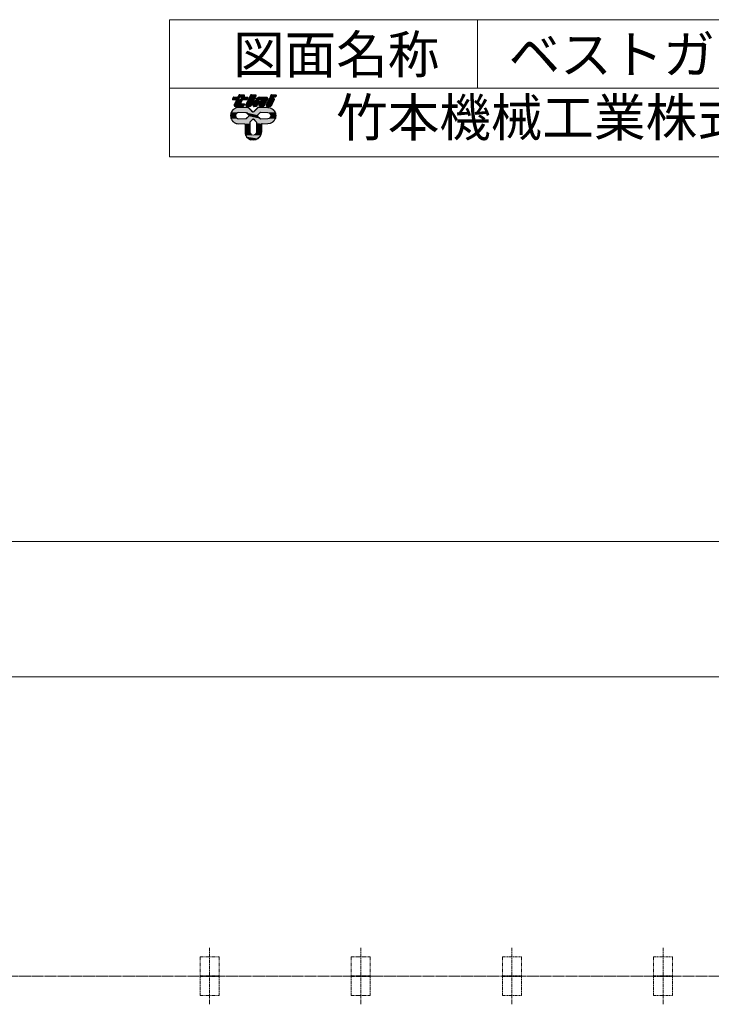
# Model space of a CAD drawing. Units: millimetres. Extents: x 1505 to 7966, y 1000 to 4455.
# Drawn here: x 3335 to 4251, y 3152 to 4455 of the extents above; entities that cross this region are included whole.
import ezdxf

# ---------------------------------------------------------------- set-up
doc = ezdxf.new("R2010")
doc.units = ezdxf.units.MM
for name, pattern in [('HIDDEN2', [4.7625, 3.175, -1.5875]), ('JIS_08_15', [17.25, 15, -0.75, 0.75, -0.75]), ('PHANTOM2', [31.75, 15.875, -3.175, 3.175, -3.175, 3.175, -3.175])]:
    doc.linetypes.add(name, pattern=pattern)
for name, color, linetype in [('05_寸法___100', 7, 'Continuous'), ('10_常用実線', 3, 'Continuous'), ('13_当社破線', 3, 'HIDDEN2')]:
    doc.layers.add(name, color=color, linetype=linetype)
doc.layers.add('12 当社中心線', color=3, linetype='JIS_08_15', lineweight=13)
doc.layers.add('14 当社想像線', color=3, linetype='PHANTOM2', lineweight=13)
doc.styles.get("Standard").update_dxf_attribs({"font": 'txt.shx', "bigfont": 'extfont2.shx'})

# ---------------------------------------------------------------- blocks, each defined once
blk = doc.blocks.new('*U11')
at = {"layer": '10_常用実線', "linetype": 'Continuous'}
for p, q in [((8234, 1746), (8222, 1721)), ((8274, 1786), (8234, 1746)), ((8324, 1811), (8274, 1786)), ((8352, 1816), (8324, 1811)), ((8373, 1819), (8352, 1816)), ((8380, 1820), (8373, 1819)), ((8584, 1820), (8590, 1819)), ((8590, 1819), (8594, 1816)), ((8594, 1816), (8599, 1811)), ((8599, 1811), (8624, 1786)), ((8624, 1786), (8664, 1746)), ((8664, 1746), (8689, 1721)), ((8736, 1746), (8711, 1721)), ((8776, 1786), (8736, 1746)), ((8801, 1811), (8776, 1786)), ((8806, 1816), (8801, 1811)), ((8810, 1819), (8806, 1816)), ((8816, 1820), (8810, 1819)), ((9020, 1820), (9027, 1819)), ((9027, 1819), (9048, 1816)), ((9048, 1816), (9076, 1811)), ((9076, 1811), (9126, 1786)), ((9126, 1786), (9166, 1746)), ((9166, 1746), (9178, 1721)), ((8206, 1675), (8200, 1640)), ((8200, 1640), (8206, 1605)), ((8209, 1696), (8206, 1675)), ((8206, 1605), (8209, 1584)), ((8211, 1701), (8209, 1696)), ((8209, 1584), (8211, 1579)), ((8216, 1710), (8211, 1701)), ((8211, 1579), (8216, 1570)), ((8219, 1716), (8216, 1710)), ((8216, 1570), (8219, 1564)), ((8222, 1721), (8219, 1716)), ((8219, 1564), (8222, 1559)), ((8222, 1559), (8234, 1534)), ((8234, 1534), (8266, 1502)), ((8319, 1675), (8310, 1640)), ((8310, 1640), (8319, 1605)), ((8340, 1696), (8319, 1675)), ((8319, 1605), (8340, 1584)), ((8345, 1701), (8340, 1696)), ((8340, 1584), (8345, 1579)), ((8380, 1710), (8345, 1701)), ((8345, 1579), (8380, 1570)), ((8538, 1710), (8544, 1709)), ((8544, 1571), (8538, 1570)), ((8544, 1709), (8549, 1706)), ((8549, 1574), (8544, 1571)), ((8549, 1706), (8604, 1651)), ((8604, 1629), (8549, 1574)), ((8604, 1651), (8608, 1640)), ((8608, 1640), (8604, 1629)), ((8664, 1534), (8632, 1502)), ((8689, 1559), (8664, 1534)), ((8700, 1564), (8689, 1559)), ((8700, 1564), (8711, 1559)), ((8711, 1559), (8736, 1534)), ((8736, 1534), (8768, 1502)), ((8796, 1651), (8792, 1640)), ((8792, 1640), (8796, 1629)), ((8851, 1706), (8796, 1651)), ((8796, 1629), (8851, 1574)), ((8856, 1709), (8851, 1706)), ((8851, 1574), (8856, 1571)), ((8862, 1710), (8856, 1709)), ((8856, 1571), (8862, 1570)), ((9020, 1710), (9055, 1701)), ((9055, 1579), (9020, 1570)), ((9055, 1701), (9060, 1696)), ((9060, 1584), (9055, 1579)), ((9060, 1696), (9081, 1675)), ((9081, 1605), (9060, 1584)), ((9081, 1675), (9090, 1640)), ((9090, 1640), (9081, 1605)), ((9166, 1534), (9134, 1502)), ((9178, 1559), (9166, 1534)), ((9178, 1721), (9181, 1716)), ((9181, 1564), (9178, 1559)), ((9181, 1716), (9184, 1710)), ((9184, 1570), (9181, 1564)), ((9184, 1710), (9189, 1701)), ((9189, 1579), (9184, 1570)), ((9189, 1701), (9191, 1696)), ((9191, 1584), (9189, 1579)), ((9191, 1696), (9194, 1675)), ((9194, 1605), (9191, 1584)), ((9194, 1675), (9200, 1640)), ((9200, 1640), (9194, 1605)), ((8266, 1502), (8271, 1498)), ((8271, 1498), (8274, 1494)), ((8274, 1494), (8279, 1492)), ((8279, 1492), (8324, 1469)), ((8324, 1469), (8380, 1460)), ((8505, 1460), (8516, 1456)), ((8516, 1456), (8520, 1445)), ((8520, 1445), (8520, 1280)), ((8629, 1494), (8628, 1492)), ((8628, 1492), (8628, 1469)), ((8628, 1469), (8628, 1460)), ((8628, 1460), (8628, 1456)), ((8628, 1456), (8628, 1445)), ((8628, 1445), (8628, 1280)), ((8632, 1502), (8629, 1498)), ((8629, 1498), (8629, 1494)), ((8768, 1502), (8771, 1498)), ((8771, 1498), (8771, 1494)), ((8771, 1494), (8772, 1492)), ((8772, 1492), (8772, 1469)), ((8772, 1469), (8772, 1460)), ((8772, 1460), (8772, 1456)), ((8772, 1456), (8772, 1445)), ((8772, 1445), (8772, 1280)), ((8884, 1456), (8880, 1445)), ((8880, 1445), (8880, 1280)), ((8895, 1460), (8884, 1456)), ((9076, 1469), (9020, 1460)), ((9121, 1492), (9076, 1469)), ((9126, 1494), (9121, 1492)), ((9129, 1498), (9126, 1494)), ((9134, 1502), (9129, 1498)), ((8520, 1280), (8524, 1252)), ((8524, 1252), (8528, 1229)), ((8528, 1229), (8529, 1224)), ((8529, 1224), (8534, 1214)), ((8534, 1214), (8537, 1208)), ((8537, 1208), (8554, 1174)), ((8554, 1174), (8594, 1134)), ((8594, 1134), (8644, 1109)), ((8628, 1280), (8634, 1252)), ((8634, 1252), (8649, 1229)), ((8700, 1100), (8644, 1109)), ((8649, 1229), (8656, 1224)), ((8656, 1224), (8672, 1214)), ((8756, 1109), (8700, 1100)), ((8744, 1224), (8728, 1214)), ((8751, 1229), (8744, 1224)), ((8766, 1252), (8751, 1229)), ((8806, 1134), (8756, 1109)), ((8772, 1280), (8766, 1252)), ((8846, 1174), (8806, 1134)), ((8863, 1208), (8846, 1174)), ((8866, 1214), (8863, 1208)), ((8871, 1224), (8866, 1214)), ((8872, 1229), (8871, 1224)), ((8876, 1252), (8872, 1229)), ((8880, 1280), (8876, 1252))]:
    blk.add_line(p, q, dxfattribs=at)
for points in [[(8234, 1746), (8222, 1721), (8689, 1721)], [(8274, 1786), (8234, 1746), (8664, 1746)], [(8324, 1811), (8274, 1786), (8624, 1786)], [(8352, 1816), (8324, 1811), (8599, 1811)], [(8373, 1819), (8352, 1816), (8594, 1816)], [(8380, 1820), (8373, 1819), (8590, 1819)], [(8736, 1746), (8711, 1721), (9178, 1721)], [(8776, 1786), (8736, 1746), (9166, 1746)], [(8801, 1811), (8776, 1786), (9126, 1786)], [(8806, 1816), (8801, 1811), (9076, 1811)], [(8810, 1819), (8806, 1816), (9048, 1816)], [(8816, 1820), (8810, 1819), (9027, 1819)], [(8206, 1675), (8200, 1640), (8310, 1640)], [(8200, 1640), (8206, 1605), (8319, 1605)], [(8209, 1696), (8206, 1675), (8319, 1675)], [(8206, 1605), (8209, 1584), (8340, 1584)], [(8211, 1701), (8209, 1696), (8340, 1696)], [(8209, 1584), (8211, 1579), (8345, 1579)], [(8216, 1710), (8211, 1701), (8345, 1701)], [(8211, 1579), (8216, 1570), (8380, 1570)], [(8219, 1716), (8216, 1710), (9184, 1710)], [(8216, 1570), (8219, 1564), (9181, 1564)], [(8222, 1721), (8219, 1716), (8700, 1716)], [(8219, 1564), (8222, 1559), (8689, 1559)], [(8222, 1559), (8234, 1534), (8664, 1534)], [(8234, 1534), (8266, 1502), (8632, 1502)], [(8538, 1710), (8544, 1709), (8856, 1709)], [(8544, 1571), (8538, 1570), (8862, 1570)], [(8544, 1709), (8549, 1706), (8851, 1706)], [(8549, 1574), (8544, 1571), (8856, 1571)], [(8549, 1706), (8604, 1651), (8796, 1651)], [(8604, 1629), (8549, 1574), (8851, 1574)], [(8604, 1651), (8608, 1640), (8792, 1640)], [(8608, 1640), (8604, 1629), (8796, 1629)], [(8711, 1721), (8700, 1716), (9181, 1716)], [(8700, 1564), (8711, 1559), (9178, 1559)], [(8711, 1559), (8736, 1534), (9166, 1534)], [(8736, 1534), (8768, 1502), (9134, 1502)], [(9020, 1710), (9055, 1701), (9189, 1701)], [(9055, 1579), (9020, 1570), (9184, 1570)], [(9055, 1701), (9060, 1696), (9191, 1696)], [(9060, 1584), (9055, 1579), (9189, 1579)], [(9060, 1696), (9081, 1675), (9194, 1675)], [(9081, 1605), (9060, 1584), (9191, 1584)], [(9081, 1675), (9090, 1640), (9200, 1640)], [(9090, 1640), (9081, 1605), (9194, 1605)], [(8266, 1502), (8271, 1498), (8629, 1498)], [(8271, 1498), (8274, 1494), (8629, 1494)], [(8274, 1494), (8279, 1492), (8628, 1492)], [(8279, 1492), (8324, 1469), (8628, 1469)], [(8324, 1469), (8380, 1460), (8628, 1460)], [(8505, 1460), (8516, 1456), (8628, 1456)], [(8516, 1456), (8520, 1445), (8628, 1445)], [(8520, 1445), (8520, 1280), (8628, 1280)], [(8768, 1502), (8771, 1498), (9129, 1498)], [(8771, 1498), (8771, 1494), (9126, 1494)], [(8771, 1494), (8772, 1492), (9121, 1492)], [(8772, 1492), (8772, 1469), (9076, 1469)], [(8772, 1469), (8772, 1460), (9020, 1460)], [(8772, 1460), (8772, 1456), (8884, 1456)], [(8772, 1456), (8772, 1445), (8880, 1445)], [(8772, 1445), (8772, 1280), (8880, 1280)], [(8520, 1280), (8524, 1252), (8634, 1252)], [(8524, 1252), (8528, 1229), (8649, 1229)], [(8528, 1229), (8529, 1224), (8656, 1224)], [(8529, 1224), (8534, 1214), (8672, 1214)], [(8534, 1214), (8537, 1208), (8700, 1208)], [(8537, 1208), (8554, 1174), (8846, 1174)], [(8554, 1174), (8594, 1134), (8806, 1134)], [(8594, 1134), (8644, 1109), (8756, 1109)], [(8728, 1214), (8700, 1208), (8863, 1208)], [(8744, 1224), (8728, 1214), (8866, 1214)], [(8751, 1229), (8744, 1224), (8871, 1224)], [(8766, 1252), (8751, 1229), (8872, 1229)], [(8772, 1280), (8766, 1252), (8876, 1252)]]:
    blk.add_solid(points, dxfattribs=at)
at = {"layer": '10_常用実線', "linetype": 'Continuous', "extrusion": (0, 0, -1)}
for points in [[(-8234, 1746), (-8664, 1746), (-8689, 1721)], [(-8274, 1786), (-8624, 1786), (-8664, 1746)], [(-8324, 1811), (-8599, 1811), (-8624, 1786)], [(-8352, 1816), (-8594, 1816), (-8599, 1811)], [(-8373, 1819), (-8590, 1819), (-8594, 1816)], [(-8380, 1820), (-8584, 1820), (-8590, 1819)], [(-8736, 1746), (-9166, 1746), (-9178, 1721)], [(-8776, 1786), (-9126, 1786), (-9166, 1746)], [(-8801, 1811), (-9076, 1811), (-9126, 1786)], [(-8806, 1816), (-9048, 1816), (-9076, 1811)], [(-8810, 1819), (-9027, 1819), (-9048, 1816)], [(-8816, 1820), (-9020, 1820), (-9027, 1819)], [(-8200, 1640), (-8310, 1640), (-8319, 1605)], [(-8206, 1675), (-8319, 1675), (-8310, 1640)], [(-8206, 1605), (-8319, 1605), (-8340, 1584)], [(-8209, 1696), (-8340, 1696), (-8319, 1675)], [(-8209, 1584), (-8340, 1584), (-8345, 1579)], [(-8211, 1701), (-8345, 1701), (-8340, 1696)], [(-8211, 1579), (-8345, 1579), (-8380, 1570)], [(-8216, 1710), (-8380, 1710), (-8345, 1701)], [(-8216, 1570), (-9184, 1570), (-9181, 1564)], [(-8219, 1716), (-9181, 1716), (-9184, 1710)], [(-8219, 1564), (-8700, 1564), (-8689, 1559)], [(-8222, 1721), (-8689, 1721), (-8700, 1716)], [(-8222, 1559), (-8689, 1559), (-8664, 1534)], [(-8234, 1534), (-8664, 1534), (-8632, 1502)], [(-8538, 1710), (-8862, 1710), (-8856, 1709)], [(-8544, 1709), (-8856, 1709), (-8851, 1706)], [(-8544, 1571), (-8856, 1571), (-8862, 1570)], [(-8549, 1706), (-8851, 1706), (-8796, 1651)], [(-8549, 1574), (-8851, 1574), (-8856, 1571)], [(-8604, 1651), (-8796, 1651), (-8792, 1640)], [(-8604, 1629), (-8796, 1629), (-8851, 1574)], [(-8608, 1640), (-8792, 1640), (-8796, 1629)], [(-8700, 1564), (-9181, 1564), (-9178, 1559)], [(-8711, 1721), (-9178, 1721), (-9181, 1716)], [(-8711, 1559), (-9178, 1559), (-9166, 1534)], [(-8736, 1534), (-9166, 1534), (-9134, 1502)], [(-9020, 1710), (-9184, 1710), (-9189, 1701)], [(-9055, 1701), (-9189, 1701), (-9191, 1696)], [(-9055, 1579), (-9189, 1579), (-9184, 1570)], [(-9060, 1696), (-9191, 1696), (-9194, 1675)], [(-9060, 1584), (-9191, 1584), (-9189, 1579)], [(-9081, 1675), (-9194, 1675), (-9200, 1640)], [(-9081, 1605), (-9194, 1605), (-9191, 1584)], [(-9090, 1640), (-9200, 1640), (-9194, 1605)], [(-8266, 1502), (-8632, 1502), (-8629, 1498)], [(-8271, 1498), (-8629, 1498), (-8629, 1494)], [(-8274, 1494), (-8629, 1494), (-8628, 1492)], [(-8279, 1492), (-8628, 1492), (-8628, 1469)], [(-8324, 1469), (-8628, 1469), (-8628, 1460)], [(-8505, 1460), (-8628, 1460), (-8628, 1456)], [(-8516, 1456), (-8628, 1456), (-8628, 1445)], [(-8520, 1445), (-8628, 1445), (-8628, 1280)], [(-8768, 1502), (-9134, 1502), (-9129, 1498)], [(-8771, 1498), (-9129, 1498), (-9126, 1494)], [(-8771, 1494), (-9126, 1494), (-9121, 1492)], [(-8772, 1492), (-9121, 1492), (-9076, 1469)], [(-8772, 1469), (-9076, 1469), (-9020, 1460)], [(-8772, 1460), (-8895, 1460), (-8884, 1456)], [(-8772, 1456), (-8884, 1456), (-8880, 1445)], [(-8772, 1445), (-8880, 1445), (-8880, 1280)], [(-8520, 1280), (-8628, 1280), (-8634, 1252)], [(-8524, 1252), (-8634, 1252), (-8649, 1229)], [(-8528, 1229), (-8649, 1229), (-8656, 1224)], [(-8529, 1224), (-8656, 1224), (-8672, 1214)], [(-8534, 1214), (-8672, 1214), (-8700, 1208)], [(-8537, 1208), (-8863, 1208), (-8846, 1174)], [(-8554, 1174), (-8846, 1174), (-8806, 1134)], [(-8594, 1134), (-8806, 1134), (-8756, 1109)], [(-8644, 1109), (-8756, 1109), (-8700, 1100)], [(-8728, 1214), (-8866, 1214), (-8863, 1208)], [(-8744, 1224), (-8871, 1224), (-8866, 1214)], [(-8751, 1229), (-8872, 1229), (-8871, 1224)], [(-8766, 1252), (-8876, 1252), (-8872, 1229)], [(-8772, 1280), (-8880, 1280), (-8876, 1252)]]:
    blk.add_solid(points, dxfattribs=at)
blk = doc.blocks.new('*U12')
at = {"layer": '10_常用実線', "linetype": 'Continuous'}
for p, q in [((9038, 1987), (8987, 1883)), ((9048, 2006), (9038, 1987)), ((9051, 2013), (9048, 2006)), ((9060, 2023), (9051, 2013)), ((9062, 2026), (9060, 2023)), ((9078, 2030), (9062, 2026)), ((9161, 1987), (9109, 1883)), ((9134, 2030), (9147, 2026)), ((9147, 2026), (9153, 2023)), ((9153, 2023), (9159, 2013)), ((9159, 2013), (9163, 2006)), ((9163, 2006), (9161, 1987)), ((8987, 1883), (8984, 1864)), ((8984, 1864), (8988, 1857)), ((8988, 1857), (8995, 1847)), ((8995, 1847), (9001, 1844)), ((9001, 1844), (9013, 1840)), ((9085, 1844), (9069, 1840)), ((9087, 1847), (9085, 1844)), ((9096, 1857), (9087, 1847)), ((9100, 1864), (9096, 1857)), ((9109, 1883), (9100, 1864))]:
    blk.add_line(p, q, dxfattribs=at)
for points in [[(9038, 1987), (8987, 1883), (9109, 1883)], [(9048, 2006), (9038, 1987), (9161, 1987)], [(9051, 2013), (9048, 2006), (9163, 2006)], [(9060, 2023), (9051, 2013), (9159, 2013)], [(9062, 2026), (9060, 2023), (9153, 2023)], [(9078, 2030), (9062, 2026), (9147, 2026)], [(8987, 1883), (8984, 1864), (9100, 1864)], [(8984, 1864), (8988, 1857), (9096, 1857)], [(8988, 1857), (8995, 1847), (9087, 1847)], [(8995, 1847), (9001, 1844), (9085, 1844)], [(9001, 1844), (9013, 1840), (9069, 1840)]]:
    blk.add_solid(points, dxfattribs=at)
at = {"layer": '10_常用実線', "linetype": 'Continuous', "extrusion": (0, 0, -1)}
for points in [[(-9038, 1987), (-9161, 1987), (-9109, 1883)], [(-9048, 2006), (-9163, 2006), (-9161, 1987)], [(-9051, 2013), (-9159, 2013), (-9163, 2006)], [(-9060, 2023), (-9153, 2023), (-9159, 2013)], [(-9062, 2026), (-9147, 2026), (-9153, 2023)], [(-9078, 2030), (-9134, 2030), (-9147, 2026)], [(-8984, 1864), (-9100, 1864), (-9096, 1857)], [(-8987, 1883), (-9109, 1883), (-9100, 1864)], [(-8988, 1857), (-9096, 1857), (-9087, 1847)], [(-8995, 1847), (-9087, 1847), (-9085, 1844)], [(-9001, 1844), (-9085, 1844), (-9069, 1840)]]:
    blk.add_solid(points, dxfattribs=at)
blk = doc.blocks.new('*U13')
at = {"layer": '10_常用実線', "linetype": 'Continuous'}
for p, q in [((9080, 2072), (9079, 2062)), ((9079, 2062), (9081, 2058)), ((9084, 2078), (9080, 2072)), ((9081, 2058), (9084, 2053)), ((9089, 2088), (9084, 2078)), ((9084, 2053), (9087, 2052)), ((9087, 2052), (9094, 2050)), ((9090, 2092), (9089, 2088)), ((9095, 2097), (9090, 2092)), ((9096, 2098), (9095, 2097)), ((9104, 2100), (9096, 2098)), ((9191, 2052), (9183, 2050)), ((9192, 2053), (9191, 2052)), ((9197, 2058), (9192, 2053)), ((9193, 2100), (9200, 2098)), ((9198, 2062), (9197, 2058)), ((9203, 2072), (9198, 2062)), ((9200, 2098), (9203, 2097)), ((9203, 2097), (9206, 2092)), ((9207, 2078), (9203, 2072)), ((9206, 2092), (9208, 2088)), ((9208, 2088), (9207, 2078))]:
    blk.add_line(p, q, dxfattribs=at)
for points in [[(9080, 2072), (9079, 2062), (9198, 2062)], [(9079, 2062), (9081, 2058), (9197, 2058)], [(9084, 2078), (9080, 2072), (9203, 2072)], [(9081, 2058), (9084, 2053), (9192, 2053)], [(9089, 2088), (9084, 2078), (9207, 2078)], [(9084, 2053), (9087, 2052), (9191, 2052)], [(9087, 2052), (9094, 2050), (9183, 2050)], [(9090, 2092), (9089, 2088), (9208, 2088)], [(9095, 2097), (9090, 2092), (9206, 2092)], [(9096, 2098), (9095, 2097), (9203, 2097)], [(9104, 2100), (9096, 2098), (9200, 2098)]]:
    blk.add_solid(points, dxfattribs=at)
at = {"layer": '10_常用実線', "linetype": 'Continuous', "extrusion": (0, 0, -1)}
for points in [[(-9079, 2062), (-9198, 2062), (-9197, 2058)], [(-9080, 2072), (-9203, 2072), (-9198, 2062)], [(-9081, 2058), (-9197, 2058), (-9192, 2053)], [(-9084, 2078), (-9207, 2078), (-9203, 2072)], [(-9084, 2053), (-9192, 2053), (-9191, 2052)], [(-9087, 2052), (-9191, 2052), (-9183, 2050)], [(-9089, 2088), (-9208, 2088), (-9207, 2078)], [(-9090, 2092), (-9206, 2092), (-9208, 2088)], [(-9095, 2097), (-9203, 2097), (-9206, 2092)], [(-9096, 2098), (-9200, 2098), (-9203, 2097)], [(-9104, 2100), (-9193, 2100), (-9200, 2098)]]:
    blk.add_solid(points, dxfattribs=at)
blk = doc.blocks.new('*U14')
at = {"layer": '10_常用実線', "linetype": 'Continuous'}
for p, q in [((8246, 2012), (8245, 2002)), ((8245, 2002), (8250, 1993)), ((8261, 2042), (8246, 2012)), ((8250, 1993), (8259, 1990)), ((8266, 2048), (8261, 2042)), ((8274, 2050), (8266, 2048)), ((8325, 1968), (8303, 1923)), ((8311, 1990), (8318, 1988)), ((8318, 1988), (8321, 1987)), ((8321, 1987), (8324, 1982)), ((8324, 1982), (8326, 1978)), ((8326, 1978), (8325, 1968)), ((8364, 2052), (8356, 2050)), ((8365, 2053), (8364, 2052)), ((8370, 2058), (8365, 2053)), ((8372, 2062), (8370, 2058)), ((8376, 2072), (8372, 2062)), ((8380, 2078), (8376, 2072)), ((8382, 2083), (8380, 2078)), ((8387, 2088), (8382, 2083)), ((8386, 2012), (8384, 2002)), ((8384, 2002), (8390, 1993)), ((8401, 2042), (8386, 2012)), ((8393, 2096), (8387, 2088)), ((8390, 1993), (8399, 1990)), ((8397, 2097), (8393, 2096)), ((8409, 2100), (8397, 2097)), ((8406, 2048), (8401, 2042)), ((8414, 2050), (8406, 2048)), ((8418, 1992), (8410, 1990)), ((8424, 1998), (8418, 1992)), ((8439, 2028), (8424, 1998)), ((8425, 2050), (8435, 2047)), ((8448, 1968), (8425, 1923)), ((8435, 2047), (8440, 2038)), ((8440, 2038), (8439, 2028)), ((8453, 1978), (8448, 1968)), ((8454, 1982), (8453, 1978)), ((8459, 1987), (8454, 1982)), ((8460, 1988), (8459, 1987)), ((8468, 1990), (8460, 1988)), ((8489, 2100), (8499, 2097)), ((8499, 2072), (8498, 2062)), ((8498, 2062), (8500, 2058)), ((8499, 2097), (8499, 2096)), ((8499, 2096), (8504, 2088)), ((8503, 2078), (8499, 2072)), ((8500, 2058), (8503, 2053)), ((8504, 2088), (8503, 2083)), ((8503, 2083), (8503, 2078)), ((8503, 2053), (8506, 2052)), ((8506, 2052), (8513, 2050)), ((8558, 1992), (8550, 1990)), ((8563, 1998), (8558, 1992)), ((8578, 2028), (8563, 1998)), ((8565, 2050), (8574, 2047)), ((8574, 2047), (8580, 2038)), ((8580, 2038), (8578, 2028)), ((8282, 1880), (8280, 1864)), ((8280, 1864), (8290, 1848)), ((8283, 1883), (8282, 1880)), ((8286, 1890), (8283, 1883)), ((8290, 1898), (8286, 1890)), ((8292, 1902), (8290, 1898)), ((8290, 1848), (8291, 1847)), ((8291, 1847), (8303, 1842)), ((8293, 1905), (8292, 1902)), ((8298, 1913), (8293, 1905)), ((8303, 1923), (8298, 1913)), ((8303, 1842), (8309, 1840)), ((8425, 1923), (8424, 1913)), ((8424, 1913), (8429, 1905)), ((8429, 1905), (8439, 1902)), ((8483, 1842), (8475, 1840)), ((8487, 1847), (8483, 1842)), ((8489, 1848), (8487, 1847)), ((8496, 1864), (8489, 1848)), ((8491, 1902), (8500, 1898)), ((8504, 1880), (8496, 1864)), ((8500, 1898), (8506, 1890)), ((8505, 1883), (8504, 1880)), ((8506, 1890), (8505, 1883))]:
    blk.add_line(p, q, dxfattribs=at)
for points in [[(8246, 2012), (8245, 2002), (8384, 2002)], [(8245, 2002), (8250, 1993), (8390, 1993)], [(8261, 2042), (8246, 2012), (8386, 2012)], [(8250, 1993), (8259, 1990), (8399, 1990)], [(8266, 2048), (8261, 2042), (8401, 2042)], [(8274, 2050), (8266, 2048), (8406, 2048)], [(8325, 1968), (8303, 1923), (8425, 1923)], [(8311, 1990), (8318, 1988), (8460, 1988)], [(8318, 1988), (8321, 1987), (8459, 1987)], [(8321, 1987), (8324, 1982), (8454, 1982)], [(8324, 1982), (8326, 1978), (8453, 1978)], [(8326, 1978), (8325, 1968), (8448, 1968)], [(8364, 2052), (8356, 2050), (8513, 2050)], [(8365, 2053), (8364, 2052), (8506, 2052)], [(8370, 2058), (8365, 2053), (8503, 2053)], [(8372, 2062), (8370, 2058), (8500, 2058)], [(8376, 2072), (8372, 2062), (8498, 2062)], [(8380, 2078), (8376, 2072), (8499, 2072)], [(8382, 2083), (8380, 2078), (8503, 2078)], [(8387, 2088), (8382, 2083), (8503, 2083)], [(8393, 2096), (8387, 2088), (8504, 2088)], [(8397, 2097), (8393, 2096), (8499, 2096)], [(8409, 2100), (8397, 2097), (8499, 2097)], [(8418, 1992), (8410, 1990), (8550, 1990)], [(8424, 1998), (8418, 1992), (8558, 1992)], [(8439, 2028), (8424, 1998), (8563, 1998)], [(8425, 2050), (8435, 2047), (8574, 2047)], [(8435, 2047), (8440, 2038), (8580, 2038)], [(8440, 2038), (8439, 2028), (8578, 2028)], [(8282, 1880), (8280, 1864), (8496, 1864)], [(8280, 1864), (8290, 1848), (8489, 1848)], [(8283, 1883), (8282, 1880), (8504, 1880)], [(8286, 1890), (8283, 1883), (8505, 1883)], [(8290, 1898), (8286, 1890), (8506, 1890)], [(8292, 1902), (8290, 1898), (8500, 1898)], [(8290, 1848), (8291, 1847), (8487, 1847)], [(8291, 1847), (8303, 1842), (8483, 1842)], [(8293, 1905), (8292, 1902), (8439, 1902)], [(8298, 1913), (8293, 1905), (8429, 1905)], [(8303, 1923), (8298, 1913), (8424, 1913)], [(8303, 1842), (8309, 1840), (8475, 1840)]]:
    blk.add_solid(points, dxfattribs=at)
at = {"layer": '10_常用実線', "linetype": 'Continuous', "extrusion": (0, 0, -1)}
for points in [[(-8245, 2002), (-8384, 2002), (-8390, 1993)], [(-8246, 2012), (-8386, 2012), (-8384, 2002)], [(-8250, 1993), (-8390, 1993), (-8399, 1990)], [(-8261, 2042), (-8401, 2042), (-8386, 2012)], [(-8266, 2048), (-8406, 2048), (-8401, 2042)], [(-8274, 2050), (-8414, 2050), (-8406, 2048)], [(-8311, 1990), (-8468, 1990), (-8460, 1988)], [(-8318, 1988), (-8460, 1988), (-8459, 1987)], [(-8321, 1987), (-8459, 1987), (-8454, 1982)], [(-8324, 1982), (-8454, 1982), (-8453, 1978)], [(-8325, 1968), (-8448, 1968), (-8425, 1923)], [(-8326, 1978), (-8453, 1978), (-8448, 1968)], [(-8364, 2052), (-8506, 2052), (-8513, 2050)], [(-8365, 2053), (-8503, 2053), (-8506, 2052)], [(-8370, 2058), (-8500, 2058), (-8503, 2053)], [(-8372, 2062), (-8498, 2062), (-8500, 2058)], [(-8376, 2072), (-8499, 2072), (-8498, 2062)], [(-8380, 2078), (-8503, 2078), (-8499, 2072)], [(-8382, 2083), (-8503, 2083), (-8503, 2078)], [(-8387, 2088), (-8504, 2088), (-8503, 2083)], [(-8393, 2096), (-8499, 2096), (-8504, 2088)], [(-8397, 2097), (-8499, 2097), (-8499, 2096)], [(-8409, 2100), (-8489, 2100), (-8499, 2097)], [(-8418, 1992), (-8558, 1992), (-8550, 1990)], [(-8424, 1998), (-8563, 1998), (-8558, 1992)], [(-8425, 2050), (-8565, 2050), (-8574, 2047)], [(-8435, 2047), (-8574, 2047), (-8580, 2038)], [(-8439, 2028), (-8578, 2028), (-8563, 1998)], [(-8440, 2038), (-8580, 2038), (-8578, 2028)], [(-8280, 1864), (-8496, 1864), (-8489, 1848)], [(-8282, 1880), (-8504, 1880), (-8496, 1864)], [(-8283, 1883), (-8505, 1883), (-8504, 1880)], [(-8286, 1890), (-8506, 1890), (-8505, 1883)], [(-8290, 1898), (-8500, 1898), (-8506, 1890)], [(-8290, 1848), (-8489, 1848), (-8487, 1847)], [(-8291, 1847), (-8487, 1847), (-8483, 1842)], [(-8292, 1902), (-8491, 1902), (-8500, 1898)], [(-8293, 1905), (-8429, 1905), (-8439, 1902)], [(-8298, 1913), (-8424, 1913), (-8429, 1905)], [(-8303, 1923), (-8425, 1923), (-8424, 1913)], [(-8303, 1842), (-8483, 1842), (-8475, 1840)]]:
    blk.add_solid(points, dxfattribs=at)
blk = doc.blocks.new('*U15')
at = {"layer": '10_常用実線', "linetype": 'Continuous'}
for p, q in [((8633, 2072), (8540, 1883)), ((8637, 2078), (8633, 2072)), ((8639, 2083), (8637, 2078)), ((8644, 2088), (8639, 2083)), ((8650, 2096), (8644, 2088)), ((8654, 2097), (8650, 2096)), ((8666, 2100), (8654, 2097)), ((8756, 2072), (8662, 1883)), ((8746, 2100), (8756, 2097)), ((8756, 2097), (8756, 2096)), ((8756, 2096), (8761, 2088)), ((8760, 2078), (8756, 2072)), ((8761, 2088), (8760, 2083)), ((8760, 2083), (8760, 2078)), ((8540, 1883), (8537, 1864)), ((8537, 1864), (8541, 1857)), ((8541, 1857), (8548, 1847)), ((8548, 1847), (8554, 1844)), ((8554, 1844), (8566, 1840)), ((8638, 1844), (8622, 1840)), ((8640, 1847), (8638, 1844)), ((8649, 1857), (8640, 1847)), ((8653, 1864), (8649, 1857)), ((8662, 1883), (8653, 1864))]:
    blk.add_line(p, q, dxfattribs=at)
for points in [[(8633, 2072), (8540, 1883), (8662, 1883)], [(8637, 2078), (8633, 2072), (8756, 2072)], [(8639, 2083), (8637, 2078), (8760, 2078)], [(8644, 2088), (8639, 2083), (8760, 2083)], [(8650, 2096), (8644, 2088), (8761, 2088)], [(8654, 2097), (8650, 2096), (8756, 2096)], [(8666, 2100), (8654, 2097), (8756, 2097)], [(8540, 1883), (8537, 1864), (8653, 1864)], [(8537, 1864), (8541, 1857), (8649, 1857)], [(8541, 1857), (8548, 1847), (8640, 1847)], [(8548, 1847), (8554, 1844), (8638, 1844)], [(8554, 1844), (8566, 1840), (8622, 1840)]]:
    blk.add_solid(points, dxfattribs=at)
at = {"layer": '10_常用実線', "linetype": 'Continuous', "extrusion": (0, 0, -1)}
for points in [[(-8633, 2072), (-8756, 2072), (-8662, 1883)], [(-8637, 2078), (-8760, 2078), (-8756, 2072)], [(-8639, 2083), (-8760, 2083), (-8760, 2078)], [(-8644, 2088), (-8761, 2088), (-8760, 2083)], [(-8650, 2096), (-8756, 2096), (-8761, 2088)], [(-8654, 2097), (-8756, 2097), (-8756, 2096)], [(-8666, 2100), (-8746, 2100), (-8756, 2097)], [(-8537, 1864), (-8653, 1864), (-8649, 1857)], [(-8540, 1883), (-8662, 1883), (-8653, 1864)], [(-8541, 1857), (-8649, 1857), (-8640, 1847)], [(-8548, 1847), (-8640, 1847), (-8638, 1844)], [(-8554, 1844), (-8638, 1844), (-8622, 1840)]]:
    blk.add_solid(points, dxfattribs=at)
blk = doc.blocks.new('*U16')
at = {"layer": '10_常用実線', "linetype": 'Continuous'}
for p, q in [((8769, 2018), (8762, 2008)), ((8762, 2008), (8762, 2007)), ((8762, 2007), (8765, 1996)), ((8765, 1996), (8776, 1990)), ((8785, 2026), (8769, 2018)), ((8817, 2043), (8785, 2026)), ((8826, 2048), (8817, 2043)), ((8829, 2050), (8826, 2048)), ((8833, 2050), (8829, 2050)), ((8872, 1968), (8830, 1883)), ((8859, 1990), (8868, 1987)), ((8868, 1987), (8874, 1978)), ((8874, 1978), (8872, 1968)), ((8995, 1968), (8953, 1883)), ((8988, 2050), (8989, 2050)), ((8989, 2050), (8993, 2048)), ((8993, 2048), (9006, 2043)), ((9000, 1978), (8995, 1968)), ((9005, 1987), (9000, 1978)), ((9006, 1990), (9005, 1987)), ((9006, 2043), (9017, 2026)), ((9009, 1996), (9006, 1990)), ((9014, 2007), (9009, 1996)), ((9015, 2008), (9014, 2007)), ((9016, 2018), (9015, 2008)), ((9017, 2026), (9016, 2018)), ((8830, 1883), (8828, 1864)), ((8828, 1864), (8832, 1857)), ((8832, 1857), (8838, 1847)), ((8838, 1847), (8844, 1844)), ((8844, 1844), (8857, 1840)), ((8929, 1844), (8913, 1840)), ((8931, 1847), (8929, 1844)), ((8940, 1857), (8931, 1847)), ((8943, 1864), (8940, 1857)), ((8953, 1883), (8943, 1864))]:
    blk.add_line(p, q, dxfattribs=at)
for points in [[(8769, 2018), (8762, 2008), (9015, 2008)], [(8762, 2008), (8762, 2007), (9014, 2007)], [(8762, 2007), (8765, 1996), (9009, 1996)], [(8765, 1996), (8776, 1990), (9006, 1990)], [(8785, 2026), (8769, 2018), (9016, 2018)], [(8817, 2043), (8785, 2026), (9017, 2026)], [(8826, 2048), (8817, 2043), (9006, 2043)], [(8829, 2050), (8826, 2048), (8993, 2048)], [(8833, 2050), (8829, 2050), (8989, 2050)], [(8872, 1968), (8830, 1883), (8953, 1883)], [(8859, 1990), (8868, 1987), (9005, 1987)], [(8868, 1987), (8874, 1978), (9000, 1978)], [(8874, 1978), (8872, 1968), (8995, 1968)], [(8830, 1883), (8828, 1864), (8943, 1864)], [(8828, 1864), (8832, 1857), (8940, 1857)], [(8832, 1857), (8838, 1847), (8931, 1847)], [(8838, 1847), (8844, 1844), (8929, 1844)], [(8844, 1844), (8857, 1840), (8913, 1840)]]:
    blk.add_solid(points, dxfattribs=at)
at = {"layer": '10_常用実線', "linetype": 'Continuous', "extrusion": (0, 0, -1)}
for points in [[(-8762, 2008), (-9015, 2008), (-9014, 2007)], [(-8762, 2007), (-9014, 2007), (-9009, 1996)], [(-8765, 1996), (-9009, 1996), (-9006, 1990)], [(-8769, 2018), (-9016, 2018), (-9015, 2008)], [(-8785, 2026), (-9017, 2026), (-9016, 2018)], [(-8817, 2043), (-9006, 2043), (-9017, 2026)], [(-8826, 2048), (-8993, 2048), (-9006, 2043)], [(-8829, 2050), (-8989, 2050), (-8993, 2048)], [(-8833, 2050), (-8988, 2050), (-8989, 2050)], [(-8859, 1990), (-9006, 1990), (-9005, 1987)], [(-8868, 1987), (-9005, 1987), (-9000, 1978)], [(-8872, 1968), (-8995, 1968), (-8953, 1883)], [(-8874, 1978), (-9000, 1978), (-8995, 1968)], [(-8828, 1864), (-8943, 1864), (-8940, 1857)], [(-8830, 1883), (-8953, 1883), (-8943, 1864)], [(-8832, 1857), (-8940, 1857), (-8931, 1847)], [(-8838, 1847), (-8931, 1847), (-8929, 1844)], [(-8844, 1844), (-8929, 1844), (-8913, 1840)]]:
    blk.add_solid(points, dxfattribs=at)
blk = doc.blocks.new('*U17')
at = {"layer": '10_常用実線', "linetype": 'Continuous'}
for p, q in [((8733, 1958), (8728, 1948)), ((8735, 1962), (8733, 1958)), ((8740, 1967), (8735, 1962)), ((8741, 1968), (8740, 1967)), ((8748, 1970), (8741, 1968)), ((8816, 1970), (8822, 1968)), ((8822, 1968), (8825, 1967)), ((8825, 1967), (8828, 1962)), ((8828, 1962), (8830, 1958)), ((8830, 1958), (8829, 1948)), ((8696, 1883), (8694, 1864)), ((8694, 1864), (8698, 1857)), ((8728, 1948), (8696, 1883)), ((8698, 1857), (8704, 1847)), ((8704, 1847), (8710, 1844)), ((8710, 1844), (8723, 1840)), ((8772, 1844), (8756, 1840)), ((8774, 1847), (8772, 1844)), ((8783, 1857), (8774, 1847)), ((8787, 1864), (8783, 1857)), ((8797, 1883), (8787, 1864)), ((8829, 1948), (8797, 1883))]:
    blk.add_line(p, q, dxfattribs=at)
for points in [[(8733, 1958), (8728, 1948), (8829, 1948)], [(8735, 1962), (8733, 1958), (8830, 1958)], [(8740, 1967), (8735, 1962), (8828, 1962)], [(8741, 1968), (8740, 1967), (8825, 1967)], [(8748, 1970), (8741, 1968), (8822, 1968)], [(8696, 1883), (8694, 1864), (8787, 1864)], [(8694, 1864), (8698, 1857), (8783, 1857)], [(8728, 1948), (8696, 1883), (8797, 1883)], [(8698, 1857), (8704, 1847), (8774, 1847)], [(8704, 1847), (8710, 1844), (8772, 1844)], [(8710, 1844), (8723, 1840), (8756, 1840)]]:
    blk.add_solid(points, dxfattribs=at)
at = {"layer": '10_常用実線', "linetype": 'Continuous', "extrusion": (0, 0, -1)}
for points in [[(-8733, 1958), (-8830, 1958), (-8829, 1948)], [(-8735, 1962), (-8828, 1962), (-8830, 1958)], [(-8740, 1967), (-8825, 1967), (-8828, 1962)], [(-8741, 1968), (-8822, 1968), (-8825, 1967)], [(-8748, 1970), (-8816, 1970), (-8822, 1968)], [(-8694, 1864), (-8787, 1864), (-8783, 1857)], [(-8696, 1883), (-8797, 1883), (-8787, 1864)], [(-8698, 1857), (-8783, 1857), (-8774, 1847)], [(-8704, 1847), (-8774, 1847), (-8772, 1844)], [(-8710, 1844), (-8772, 1844), (-8756, 1840)], [(-8728, 1948), (-8829, 1948), (-8797, 1883)]]:
    blk.add_solid(points, dxfattribs=at)

msp = doc.modelspace()

# ---------------------------------------------------------------- linework, layer by layer
at = {"lineweight": 13}
for p, q in [((1927.7, 3764.6), (7245.4, 3764.6)), ((2560.4, 3585.7), (7245.4, 3585.7))]:
    msp.add_line(p, q, dxfattribs=at)
at = {"layer": '05_寸法___100', "color": 0, "lineweight": 13}
for p, q in [((3533.6, 4455), (5675.5, 4455)), ((3533.6, 4273.6), (3533.6, 4455)), ((3940.9, 4455), (3940.9, 4364.3)), ((3533.6, 4364.3), (5675.5, 4364.3)), ((5675.5, 4273.6), (3533.6, 4273.6))]:
    msp.add_line(p, q, dxfattribs=at)
at = {"layer": '10_常用実線', "lineweight": 13}
for p, q in [((3617.9, 4352.2), (3617, 4350.4)), ((3617.9, 4352.2), (3617, 4350.4)), ((3618.7, 4352.7), (3623.6, 4352.7)), ((3618.7, 4352.7), (3623.6, 4352.7)), ((3625.1, 4354.7), (3624.4, 4353.2)), ((3625.1, 4354.7), (3624.4, 4353.2)), ((3625.3, 4350.4), (3626.2, 4352.2)), ((3625.3, 4350.4), (3626.2, 4352.2)), ((3626.7, 4355.7), (3631.6, 4355.7)), ((3626.7, 4355.7), (3631.6, 4355.7)), ((3627, 4352.7), (3627.7, 4352.7)), ((3627, 4352.7), (3627.7, 4352.7)), ((3627.6, 4349.6), (3628.5, 4351.4)), ((3627.6, 4349.6), (3628.5, 4351.4)), ((3632.4, 4354.4), (3632.2, 4354)), ((3632.4, 4354.4), (3632.2, 4354)), ((3636.1, 4352.7), (3633, 4352.7)), ((3636.1, 4352.7), (3633, 4352.7)), ((3640.6, 4354.7), (3634.6, 4342.7)), ((3640.6, 4354.7), (3634.6, 4342.7)), ((3636, 4349.6), (3636.9, 4351.4)), ((3636, 4349.6), (3636.9, 4351.4)), ((3647.6, 4354), (3641.1, 4341.1)), ((3647.6, 4354), (3641.1, 4341.1)), ((3642.2, 4355.7), (3647, 4355.7)), ((3642.2, 4355.7), (3647, 4355.7)), ((3647.8, 4354.4), (3647.6, 4354)), ((3647.8, 4354.4), (3647.6, 4354)), ((3651.8, 4352.6), (3648.3, 4350.8)), ((3651.8, 4352.6), (3648.3, 4350.8)), ((3661.5, 4352.7), (3652.2, 4352.7)), ((3661.5, 4352.7), (3652.2, 4352.7)), ((3666.9, 4351.5), (3670.2, 4351.5)), ((3666.9, 4351.5), (3670.2, 4351.5)), ((3667.6, 4355.2), (3667, 4354)), ((3667.6, 4355.2), (3667, 4354)), ((3667.8, 4352.7), (3673.2, 4352.7)), ((3667.8, 4352.7), (3673.2, 4352.7)), ((3668.4, 4355.7), (3673.8, 4355.7)), ((3668.4, 4355.7), (3673.8, 4355.7)), ((3668.4, 4355.7), (3673.8, 4355.7)), ((3668.4, 4355.7), (3673.8, 4355.7)), ((3674, 4353.2), (3674.6, 4354.4)), ((3674, 4353.2), (3674.6, 4354.4)), ((3617.8, 4349.1), (3620.9, 4349.1)), ((3617.8, 4349.1), (3620.9, 4349.1)), ((3619.2, 4342.7), (3621.7, 4347.8)), ((3619.2, 4342.7), (3621.7, 4347.8)), ((3625.2, 4340.1), (3620.8, 4340.1)), ((3625.2, 4340.1), (3620.8, 4340.1)), ((3625, 4338.9), (3637.2, 4338.9)), ((3625, 4338.9), (3637.2, 4338.9)), ((3625.2, 4340.1), (3630.7, 4340.1)), ((3625.2, 4340.1), (3630.7, 4340.1)), ((3626.1, 4349.1), (3626.8, 4349.1)), ((3626.1, 4349.1), (3626.8, 4349.1)), ((3629.5, 4348.6), (3627.7, 4345.1)), ((3629.5, 4348.6), (3627.7, 4345.1)), ((3631.7, 4343.8), (3628.5, 4343.8)), ((3631.7, 4343.8), (3628.5, 4343.8)), ((3635.2, 4349.1), (3630.3, 4349.1)), ((3635.2, 4349.1), (3630.3, 4349.1)), ((3632.5, 4342.5), (3631.5, 4340.6)), ((3632.5, 4342.5), (3631.5, 4340.6)), ((3636.2, 4340.1), (3639.5, 4340.1)), ((3636.2, 4340.1), (3639.5, 4340.1)), ((3637.9, 4338.7), (3643.6, 4333)), ((3637.9, 4338.7), (3643.6, 4333)), ((3644, 4342.7), (3646.3, 4347.4)), ((3644, 4342.7), (3646.3, 4347.4)), ((3650.5, 4338.7), (3644.8, 4333)), ((3650.5, 4338.7), (3644.8, 4333)), ((3647.6, 4340.1), (3645.6, 4340.1)), ((3647.6, 4340.1), (3645.6, 4340.1)), ((3647.1, 4347.9), (3651.1, 4347.9)), ((3647.1, 4347.9), (3651.1, 4347.9)), ((3653.7, 4349.1), (3648.8, 4349.1)), ((3653.7, 4349.1), (3648.8, 4349.1)), ((3649.2, 4341.1), (3651.9, 4346.6)), ((3649.2, 4341.1), (3651.9, 4346.6)), ((3663.4, 4338.9), (3651.2, 4338.9)), ((3663.4, 4338.9), (3651.2, 4338.9)), ((3652, 4342.7), (3654.5, 4347.8)), ((3652, 4342.7), (3654.5, 4347.8)), ((3657, 4340.1), (3653.6, 4340.1)), ((3657, 4340.1), (3653.6, 4340.1)), ((3663.1, 4350.1), (3658.6, 4341.1)), ((3663.1, 4350.1), (3658.6, 4341.1)), ((3661.4, 4342.7), (3665.3, 4350.5)), ((3661.4, 4342.7), (3665.3, 4350.5)), ((3663, 4340.1), (3666.4, 4340.1)), ((3663, 4340.1), (3666.4, 4340.1)), ((3668, 4341.1), (3671.9, 4348.9)), ((3668, 4341.1), (3671.9, 4348.9)), ((3625, 4332.3), (3634.5, 4332.3)), ((3625, 4332.3), (3634.5, 4332.3)), ((3638.4, 4328.8), (3635.1, 4332.1)), ((3638.4, 4328.8), (3635.1, 4332.1)), ((3638.4, 4327.5), (3635.1, 4324.2)), ((3638.4, 4327.5), (3635.1, 4324.2)), ((3650, 4328.8), (3653.3, 4332.1)), ((3650, 4328.8), (3653.3, 4332.1)), ((3650, 4327.5), (3653.3, 4324.2)), ((3650, 4327.5), (3653.3, 4324.2)), ((3663.4, 4332.3), (3653.9, 4332.3)), ((3663.4, 4332.3), (3653.9, 4332.3)), ((3625, 4323.9), (3634.5, 4323.9)), ((3625, 4323.9), (3634.5, 4323.9)), ((3625, 4317.3), (3632.5, 4317.3)), ((3625, 4317.3), (3632.5, 4317.3)), ((3633.4, 4306.5), (3633.4, 4316.4)), ((3633.4, 4306.5), (3633.4, 4316.4)), ((3639.9, 4306.5), (3639.9, 4319.2)), ((3639.9, 4306.5), (3639.9, 4319.2)), ((3640.1, 4319.9), (3644.2, 4323.9)), ((3640.1, 4319.9), (3644.2, 4323.9)), ((3648.3, 4319.9), (3644.2, 4323.9)), ((3648.3, 4319.9), (3644.2, 4323.9)), ((3648.5, 4306.5), (3648.5, 4319.2)), ((3648.5, 4306.5), (3648.5, 4319.2)), ((3663.4, 4323.9), (3653.9, 4323.9)), ((3663.4, 4323.9), (3653.9, 4323.9)), ((3655, 4306.5), (3655, 4316.4)), ((3655, 4306.5), (3655, 4316.4)), ((3663.4, 4317.3), (3655.9, 4317.3)), ((3663.4, 4317.3), (3655.9, 4317.3))]:
    msp.add_line(p, q, dxfattribs=at)
for centre, radius, start, end in [((3618.7, 4351.8), 0.9, 90, 153.5), ((3618.7, 4351.8), 0.9, 90, 153.5), ((3623.6, 4353.6), 0.9, 270, 333.5), ((3623.6, 4353.6), 0.9, 270, 333.5), ((3626.7, 4353.9), 1.8, 90, 153.5), ((3626.7, 4353.9), 1.8, 90, 153.5), ((3627, 4351.8), 0.9, 90, 153.5), ((3627, 4351.8), 0.9, 90, 153.5), ((3627.7, 4351.8), 0.9, 333.5, 90), ((3627.7, 4351.8), 0.9, 333.5, 90), ((3631.6, 4354.8), 0.9, 333.5, 90), ((3631.6, 4354.8), 0.9, 333.5, 90), ((3633, 4353.6), 0.9, 153.5, 270), ((3633, 4353.6), 0.9, 153.5, 270), ((3636.1, 4351.8), 0.9, 333.5, 90), ((3636.1, 4351.8), 0.9, 333.5, 90), ((3642.2, 4353.9), 1.8, 90, 153.5), ((3642.2, 4353.9), 1.8, 90, 153.5), ((3647, 4354.8), 0.9, 333.5, 90), ((3647, 4354.8), 0.9, 333.5, 90), ((3652.2, 4351.8), 0.9, 90, 117.8167), ((3652.2, 4351.8), 0.9, 90, 117.8167), ((3661.5, 4350.9), 1.8, 333.5, 90), ((3661.5, 4350.9), 1.8, 333.5, 90), ((3666.9, 4349.7), 1.8, 90, 153.5), ((3666.9, 4349.7), 1.8, 90, 153.5), ((3667.8, 4353.6), 0.9, 153.5, 270), ((3667.8, 4353.6), 0.9, 153.5, 270), ((3668.4, 4354.8), 0.9, 90, 153.5), ((3668.4, 4354.8), 0.9, 90, 153.5), ((3670.2, 4349.7), 1.8, 333.5, 90), ((3670.2, 4349.7), 1.8, 333.5, 90), ((3673.2, 4353.6), 0.9, 270, 333.5), ((3673.2, 4353.6), 0.9, 270, 333.5), ((3673.8, 4354.8), 0.9, 333.5, 90), ((3673.8, 4354.8), 0.9, 333.5, 90), ((3625, 4328.1), 10.8, 90, 270), ((3625, 4328.1), 10.8, 90, 270), ((3617.8, 4350), 0.9, 153.5, 270), ((3617.8, 4350), 0.9, 153.5, 270), ((3620.8, 4341.9), 1.8, 153.5, 270), ((3620.8, 4341.9), 1.8, 153.5, 270), ((3620.9, 4348.2), 0.9, 333.5, 90), ((3620.9, 4348.2), 0.9, 333.5, 90), ((3626.1, 4350), 0.9, 153.5, 270), ((3626.1, 4350), 0.9, 153.5, 270), ((3626.8, 4350), 0.9, 270, 333.5), ((3626.8, 4350), 0.9, 270, 333.5), ((3628.5, 4344.7), 0.9, 153.5, 270), ((3628.5, 4344.7), 0.9, 153.5, 270), ((3630.3, 4348.2), 0.9, 90, 153.5), ((3630.3, 4348.2), 0.9, 90, 153.5), ((3630.7, 4341), 0.9, 270, 333.5), ((3630.7, 4341), 0.9, 270, 333.5), ((3631.7, 4342.9), 0.9, 333.5, 90), ((3631.7, 4342.9), 0.9, 333.5, 90), ((3636.2, 4341.9), 1.8, 153.5, 270), ((3636.2, 4341.9), 1.8, 153.5, 270), ((3635.2, 4350), 0.9, 270, 333.5), ((3635.2, 4350), 0.9, 270, 333.5), ((3637.2, 4338), 0.9, 45, 90), ((3637.2, 4338), 0.9, 45, 90), ((3639.5, 4341.9), 1.8, 270, 333.5), ((3639.5, 4341.9), 1.8, 270, 333.5), ((3645.6, 4341.9), 1.8, 153.5, 270), ((3645.6, 4341.9), 1.8, 153.5, 270), ((3647.1, 4347), 0.9, 90, 153.5), ((3647.1, 4347), 0.9, 90, 153.5), ((3647.6, 4341.9), 1.8, 270, 333.5), ((3647.6, 4341.9), 1.8, 270, 333.5), ((3648.8, 4350), 0.9, 117.8167, 270), ((3648.8, 4350), 0.9, 117.8167, 270), ((3651.2, 4338), 0.9, 90, 135), ((3651.2, 4338), 0.9, 90, 135), ((3651.1, 4347), 0.9, 333.5, 90), ((3651.1, 4347), 0.9, 333.5, 90), ((3653.6, 4341.9), 1.8, 153.5, 270), ((3653.6, 4341.9), 1.8, 153.5, 270), ((3653.7, 4348.2), 0.9, 333.5, 90), ((3653.7, 4348.2), 0.9, 333.5, 90), ((3657, 4341.9), 1.8, 270, 333.5), ((3657, 4341.9), 1.8, 270, 333.5), ((3663, 4341.9), 1.8, 153.5, 270), ((3663, 4341.9), 1.8, 153.5, 270), ((3663.4, 4328.1), 10.8, 270, 90), ((3663.4, 4328.1), 10.8, 270, 90), ((3666.4, 4341.9), 1.8, 270, 333.5), ((3666.4, 4341.9), 1.8, 270, 333.5), ((3625, 4328.1), 4.2, 90, 270), ((3625, 4328.1), 4.2, 90, 270), ((3634.5, 4331.4), 0.9, 45, 90), ((3634.5, 4331.4), 0.9, 45, 90), ((3637.8, 4328.1), 0.9, 315, 45), ((3637.8, 4328.1), 0.9, 315, 45), ((3644.2, 4333.6), 0.9, 225, 315), ((3644.2, 4333.6), 0.9, 225, 315), ((3650.6, 4328.1), 0.9, 135, 225), ((3650.6, 4328.1), 0.9, 135, 225), ((3653.9, 4331.4), 0.9, 90, 135), ((3653.9, 4331.4), 0.9, 90, 135), ((3663.4, 4328.1), 4.2, 270, 90), ((3663.4, 4328.1), 4.2, 270, 90), ((3632.5, 4316.4), 0.9, 0, 90), ((3632.5, 4316.4), 0.9, 0, 90), ((3634.5, 4324.8), 0.9, 270, 315), ((3634.5, 4324.8), 0.9, 270, 315), ((3640.8, 4319.2), 0.9, 135, 180), ((3640.8, 4319.2), 0.9, 135, 180), ((3644.2, 4322.7), 0.9, 45, 135), ((3644.2, 4322.7), 0.9, 45, 135), ((3647.6, 4319.2), 0.9, 0, 45), ((3647.6, 4319.2), 0.9, 0, 45), ((3653.9, 4324.8), 0.9, 225, 270), ((3653.9, 4324.8), 0.9, 225, 270), ((3655.9, 4316.4), 0.9, 90, 180), ((3655.9, 4316.4), 0.9, 90, 180), ((3644.2, 4306.5), 10.8, 180, 0), ((3644.2, 4306.5), 10.8, 180, 0), ((3644.2, 4306.5), 4.32, 180, 0), ((3644.2, 4306.5), 4.32, 180, 0)]:
    msp.add_arc(centre, radius, start, end, dxfattribs=at)
at = {"layer": '12 当社中心線', "color": 7, "lineweight": 13}
msp.add_line((1919, 3189.6), (7254.2, 3189.6), dxfattribs=at)
at = {"layer": '14 当社想像線', "color": 7, "lineweight": 13, "ltscale": 0.25}
for p, q in [((3586.6, 3152.2), (3586.6, 3226.9)), ((3786.6, 3152.2), (3786.6, 3226.9)), ((3986.6, 3152.2), (3986.6, 3226.9)), ((3986.6, 3152.2), (3986.6, 3226.9)), ((4186.6, 3152.2), (4186.6, 3226.9)), ((3574.1, 3215.1), (3599.1, 3215.1)), ((3574.1, 3215.1), (3574.1, 3190.1)), ((3599.1, 3215.1), (3599.1, 3190.1)), ((3774.1, 3215.1), (3799.1, 3215.1)), ((3774.1, 3215.1), (3774.1, 3190.1)), ((3799.1, 3215.1), (3799.1, 3190.1)), ((3974.1, 3215.1), (3999.1, 3215.1)), ((3974.1, 3215.1), (3974.1, 3190.1)), ((3974.1, 3215.1), (3999.1, 3215.1)), ((3974.1, 3215.1), (3974.1, 3190.1)), ((3999.1, 3215.1), (3999.1, 3190.1)), ((3999.1, 3215.1), (3999.1, 3190.1)), ((4174.1, 3215.1), (4199.1, 3215.1)), ((4174.1, 3215.1), (4174.1, 3190.1)), ((4199.1, 3215.1), (4199.1, 3190.1)), ((3574.1, 3190.1), (3599.1, 3190.1)), ((3574.1, 3189.1), (3599.1, 3189.1)), ((3574.1, 3164.1), (3574.1, 3189.1)), ((3599.1, 3164.1), (3599.1, 3189.1)), ((3774.1, 3190.1), (3799.1, 3190.1)), ((3774.1, 3189.1), (3799.1, 3189.1)), ((3774.1, 3164.1), (3774.1, 3189.1)), ((3799.1, 3164.1), (3799.1, 3189.1)), ((3974.1, 3190.1), (3999.1, 3190.1)), ((3974.1, 3190.1), (3999.1, 3190.1)), ((3974.1, 3189.1), (3999.1, 3189.1)), ((3974.1, 3164.1), (3974.1, 3189.1)), ((3974.1, 3189.1), (3999.1, 3189.1)), ((3974.1, 3164.1), (3974.1, 3189.1)), ((3999.1, 3164.1), (3999.1, 3189.1)), ((3999.1, 3164.1), (3999.1, 3189.1)), ((4174.1, 3190.1), (4199.1, 3190.1)), ((4174.1, 3189.1), (4199.1, 3189.1)), ((4174.1, 3164.1), (4174.1, 3189.1)), ((4199.1, 3164.1), (4199.1, 3189.1)), ((3574.1, 3164.1), (3599.1, 3164.1)), ((3774.1, 3164.1), (3799.1, 3164.1)), ((3974.1, 3164.1), (3999.1, 3164.1)), ((3974.1, 3164.1), (3999.1, 3164.1)), ((4174.1, 3164.1), (4199.1, 3164.1))]:
    msp.add_line(p, q, dxfattribs=at)

# ---------------------------------------------------------------- block references
at = {"layer": '10_常用実線', "linetype": 'Continuous', "lineweight": 13, "xscale": 0.06, "yscale": 0.06, "zscale": 0.06}
for name in ['*U14', '*U15', '*U16', '*U12', '*U13', '*U11', '*U17']:
    msp.add_blockref(name, (3122.2, 4229.7), dxfattribs=at)

# ---------------------------------------------------------------- texts
at = {"layer": '13_当社破線', "color": 0, "lineweight": 13, "insert": (3617.7, 4434), "char_height": 50, "attachment_point": 1}
msp.add_mtext_dynamic_manual_height_columns('図面名称      ベストガード BG-5.4型\\P\u3000\u3000竹本機械工業株式会社      図番     TZK0007-2', width=9587.879, gutter_width=12.5, heights=[0], dxfattribs=at)

doc.saveas('drawing.dxf')
